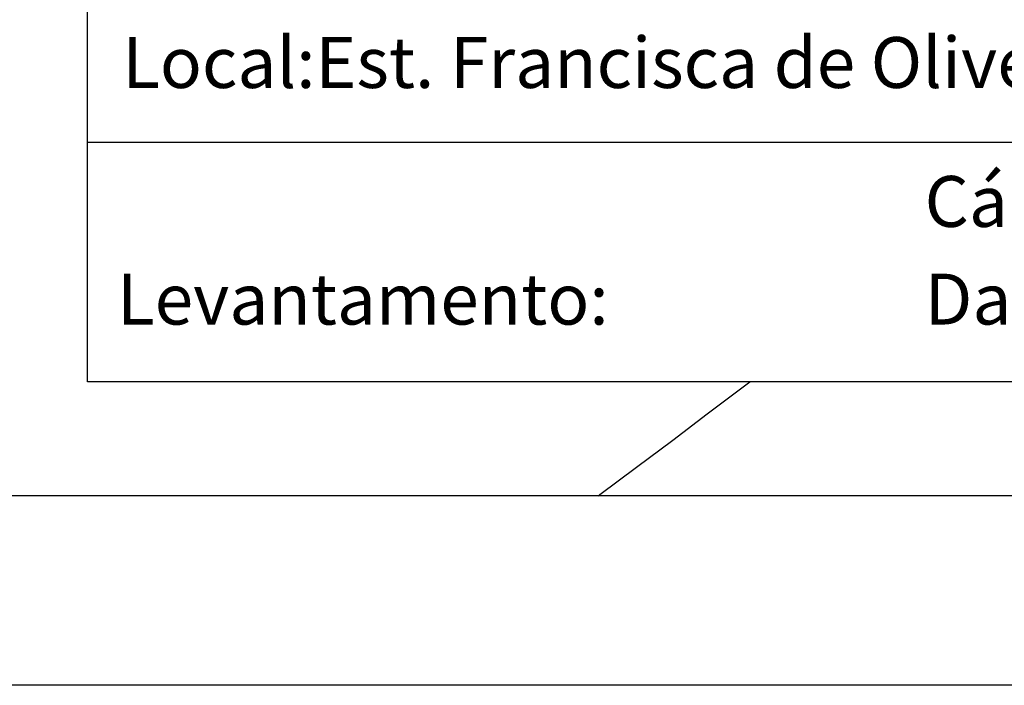
# Model space of a CAD drawing. Units: millimetres. Extents: x 184198 to 186798, y 1658539 to 1659889.
# Drawn here: x 186431 to 186534, y 1658539 to 1658609 of the extents above; entities that cross this region are included whole.
import ezdxf

# ---------------------------------------------------------------- set-up
doc = ezdxf.new("R2010")
doc.units = ezdxf.units.MM
doc.layers.add('T-TEXTP', color=7, linetype='Continuous')
doc.layers.add('V-LOTE', color=1, linetype='Continuous')
doc.styles.get("Standard").update_dxf_attribs({"font": 'ARIAL.TTF'})

msp = doc.modelspace()

# ---------------------------------------------------------------- linework, layer by layer
for p, q in [((186778.499, 1658558.936), (184246.241, 1658558.936)), ((186798.499, 1658538.936), (184198.499, 1658538.936))]:
    msp.add_line(p, q)
at = {"layer": 'T-TEXTP'}
for p, q in [((186437.662, 1658570.936), (186437.662, 1658677.486)), ((186637.09, 1658596.181), (186437.662, 1658596.181)), ((186766.499, 1658570.936), (186437.662, 1658570.936))]:
    msp.add_line(p, q, dxfattribs=at)
at = {"layer": 'V-LOTE'}
msp.add_lwpolyline([(186491.554, 1658558.936), (186491.73, 1658559.07), (186495.59, 1658561.93), (186499.43, 1658564.79), (186503.05, 1658567.58), (186506.99, 1658570.51), (186507.551, 1658570.936)], dxfattribs=at)

# ---------------------------------------------------------------- texts
at = {"layer": 'T-TEXTP', "char_height": 5.37011, "attachment_point": 1}
for s, insert in [('Local:Est. Francisca de Oliveira Vieira, 3799', (186441.335, 1658607.32)), ('{\\fArial|b0|i0|c0|p34;Cálculo:}', (186526.007, 1658592.663)), ('{\\fArial|b0|i0|c0|p34;Levantamento:}', (186440.783, 1658582.359)), ('{\\fArial|b0|i0|c0|p34;Data:}', (186526.007, 1658582.364))]:
    msp.add_mtext(s, dxfattribs=dict(at, insert=insert))

doc.saveas('drawing.dxf')
